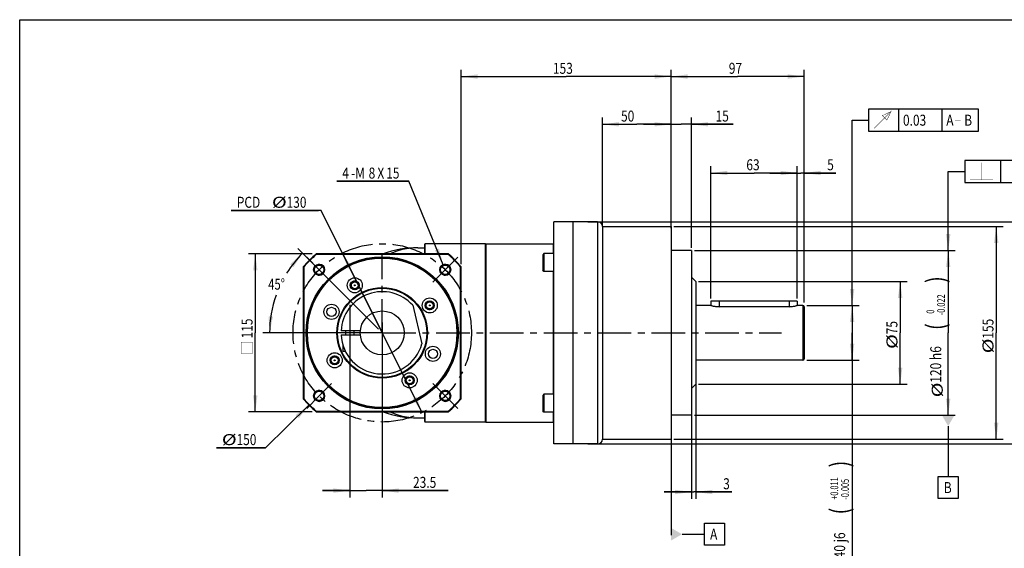
# Model space of a CAD drawing. Units: millimetres. Extents: x 10 to 1179, y 10 to 831.
# Drawn here: x 10 to 728, y 446 to 831 of the extents above; entities that cross this region are included whole.
import ezdxf

# ---------------------------------------------------------------- set-up
doc = ezdxf.new("R2010")
doc.units = ezdxf.units.MM
doc.header["$LTSCALE"] = 65.395
doc.linetypes.add('CENTER', pattern=[0.6, 0.375, -0.075, 0.075, -0.075])
doc.linetypes.add('HIDDEN', pattern=[0.2, 0.1, -0.1])
doc.layers.get('0').update_dxf_attribs({"linetype": 'CONTINUOUS'})
for name, color, linetype in [('01__ASM_ALL_DTM_PLN', 7, 'CONTINUOUS'), ('02___PRT_ALL_AXES', 7, 'CONTINUOUS'), ('7_ALL_FEATURES', 7, 'CONTINUOUS')]:
    doc.layers.add(name, color=color, linetype=linetype)
doc.styles.get("Standard").update_dxf_attribs({"font": 'txt', "width": 0.8})
doc.styles.add('TEXTSTYLE_1', font='txt', dxfattribs={"width": 0.7})
doc.dimstyles.new('DIMSTYLE_1', dxfattribs={"dimtxt": 8, "dimasz": 12, "dimexe": 0.18, "dimexo": 0.0625, "dimgap": 0.09, "dimtad": 0, "dimtih": 1, "dimtoh": 1, "dimdec": 1, "dimdsep": 46, "dimtxsty": 'STANDARD', "dimblk": '_FILLED', "dimblk1": '_FILLED', "dimblk2": '_FILLED', "dimcen": 0.09, "dimadec": 0, "dimazin": 0, "dimtp": 0.5, "dimtm": 0.5, "dimtfac": 1, "dimtdec": 1, "dimtofl": 0, "dimtmove": 0, "dimatfit": 3, "dimldrblk": '_FILLED', "dimfxl": 1, "dimtolj": 1, "dimarcsym": 0})
doc.dimstyles.new('DIMSTYLE_10', dxfattribs={"dimtxt": 8, "dimasz": 12, "dimexe": 0.18, "dimexo": 0.0625, "dimgap": 0.09, "dimtad": 1, "dimtih": 1, "dimtoh": 1, "dimdec": 3, "dimdsep": 46, "dimtxsty": 'STANDARD', "dimblk": '_FILLED', "dimblk1": '_FILLED', "dimblk2": '_FILLED', "dimcen": 0.09, "dimadec": 0, "dimazin": 0, "dimtp": 0.1, "dimtm": 0.1, "dimtfac": 1, "dimtdec": 3, "dimtofl": 0, "dimtmove": 0, "dimatfit": 3, "dimldrblk": '_FILLED', "dimfxl": 1, "dimtolj": 1, "dimarcsym": 0})
doc.dimstyles.new('DIMSTYLE_2', dxfattribs={"dimtxt": 8, "dimasz": 12, "dimexe": 0.18, "dimexo": 0.0625, "dimgap": 0.09, "dimtad": 1, "dimdec": 3, "dimdsep": 46, "dimtxsty": 'STANDARD', "dimblk": '_FILLED', "dimblk1": '_FILLED', "dimblk2": '_FILLED', "dimcen": 0.09, "dimadec": 0, "dimazin": 0, "dimtp": 0.001, "dimtm": 0.001, "dimtfac": 1, "dimtdec": 3, "dimtofl": 0, "dimtmove": 0, "dimatfit": 3, "dimldrblk": '_FILLED', "dimfxl": 1, "dimtolj": 1, "dimarcsym": 0})
doc.dimstyles.new('DIMSTYLE_3', dxfattribs={"dimtxt": 8, "dimasz": 12, "dimexe": 0.18, "dimexo": 0.0625, "dimgap": 0.09, "dimtad": 1, "dimdec": 3, "dimdsep": 46, "dimtxsty": 'STANDARD', "dimblk": '_FILLED', "dimblk1": '_FILLED', "dimblk2": '_FILLED', "dimcen": 0.09, "dimadec": 0, "dimazin": 0, "dimtol": 1, "dimtp": 0.011, "dimtm": 0.005, "dimtfac": 0.7, "dimtdec": 3, "dimtofl": 0, "dimtmove": 0, "dimatfit": 3, "dimldrblk": '_FILLED', "dimfxl": 1, "dimtolj": 1, "dimarcsym": 0})
doc.dimstyles.new('DIMSTYLE_4', dxfattribs={"dimtxt": 8, "dimasz": 12, "dimexe": 0.18, "dimexo": 0.0625, "dimgap": 0.09, "dimtad": 1, "dimdec": 3, "dimdsep": 46, "dimtxsty": 'STANDARD', "dimblk": '_FILLED', "dimblk1": '_FILLED', "dimblk2": '_FILLED', "dimcen": 0.09, "dimadec": 0, "dimazin": 0, "dimtp": 0.15, "dimtm": 0.15, "dimtfac": 1, "dimtdec": 3, "dimtofl": 0, "dimtmove": 0, "dimatfit": 3, "dimldrblk": '_FILLED', "dimfxl": 1, "dimtolj": 1, "dimarcsym": 0})
doc.dimstyles.new('DIMSTYLE_5', dxfattribs={"dimtxt": 8, "dimasz": 12, "dimexe": 0.18, "dimexo": 0.0625, "dimgap": 0.09, "dimtad": 1, "dimdec": 3, "dimdsep": 46, "dimtxsty": 'STANDARD', "dimblk": '_FILLED', "dimblk1": '_FILLED', "dimblk2": '_FILLED', "dimcen": 0.09, "dimadec": 0, "dimazin": 0, "dimtol": 1, "dimtm": 0.022, "dimtfac": 0.7, "dimtdec": 3, "dimtofl": 0, "dimtmove": 0, "dimatfit": 3, "dimldrblk": '_FILLED', "dimfxl": 1, "dimtolj": 1, "dimarcsym": 0})
doc.dimstyles.new('DIMSTYLE_6', dxfattribs={"dimtxt": 8, "dimasz": 12, "dimexe": 0.18, "dimexo": 0.0625, "dimgap": 0.09, "dimtad": 1, "dimdec": 3, "dimdsep": 46, "dimtxsty": 'STANDARD', "dimblk": '_FILLED', "dimblk1": '_FILLED', "dimblk2": '_FILLED', "dimcen": 0.09, "dimadec": 0, "dimazin": 0, "dimtp": 0.2, "dimtm": 0.2, "dimtfac": 1, "dimtdec": 3, "dimtofl": 0, "dimtmove": 0, "dimatfit": 3, "dimldrblk": '_FILLED', "dimfxl": 1, "dimtolj": 1, "dimarcsym": 0})
doc.dimstyles.new('DIMSTYLE_7', dxfattribs={"dimtxt": 8, "dimasz": 12, "dimexe": 0.18, "dimexo": 0.0625, "dimgap": 0.09, "dimtad": 1, "dimdec": 3, "dimdsep": 46, "dimtxsty": 'STANDARD', "dimblk": '_FILLED', "dimblk1": '_FILLED', "dimblk2": '_FILLED', "dimcen": 0.09, "dimadec": 0, "dimazin": 0, "dimtp": 0.1, "dimtm": 0.1, "dimtfac": 1, "dimtdec": 3, "dimtofl": 0, "dimtmove": 0, "dimatfit": 3, "dimldrblk": '_FILLED', "dimfxl": 1, "dimtolj": 1, "dimarcsym": 0})
doc.dimstyles.new('DIMSTYLE_8', dxfattribs={"dimtxt": 8, "dimasz": 12, "dimexe": 0.18, "dimexo": 0.0625, "dimgap": 0.09, "dimtad": 1, "dimdec": 3, "dimdsep": 46, "dimtxsty": 'STANDARD', "dimblk": '_FILLED', "dimblk1": '_FILLED', "dimblk2": '_FILLED', "dimcen": 0.09, "dimadec": 0, "dimazin": 0, "dimtp": 0.05, "dimtm": 0.05, "dimtfac": 1, "dimtdec": 3, "dimtofl": 0, "dimtmove": 0, "dimatfit": 3, "dimldrblk": '_FILLED', "dimfxl": 1, "dimtolj": 1, "dimarcsym": 0})

# ---------------------------------------------------------------- blocks, each defined once
blk = doc.blocks.new('*D0')
at = {"color": 2, "linetype": 'CONTINUOUS'}
for p, q in [((271.56, 605.38), (212.62, 664.32)), ((272.2, 602.73), (187.11, 602.73))]:
    blk.add_line(p, q, dxfattribs=at)
for start, end in [(135, 148.03439), (160.45705, 180)]:
    blk.add_arc((274.2, 602.73), 82.09, start, end, dxfattribs=at)
for points in [[(209.52, 650.66), (216.15, 660.78), (207.1, 652.75)], [(191.39, 614.82), (192.11, 602.73), (194.58, 614.59)]]:
    blk.add_solid(points, dxfattribs=at)
at = {"color": 2, "linetype": 'CONTINUOUS', "width": 0.755556}
blk.add_text('45%%d', height=8, dxfattribs=at).set_placement((191.1, 634.2))
blk = doc.blocks.new('_FILLED')
at = {"color": 0, "linetype": 'BYBLOCK'}
blk.add_solid([(0, 0), (-1, 0.133), (-1, -0.133)], dxfattribs=at)
blk = doc.blocks.new('*D2')
at = {"color": 2, "linetype": 'CONTINUOUS'}
for p, q in [((331.7, 652.89), (331.7, 794.55)), ((331.7, 789.55), (408.2, 789.55)), ((484.7, 789.55), (408.2, 789.55)), ((484.7, 682.23), (484.7, 794.55))]:
    blk.add_line(p, q, dxfattribs=at)
at = {"color": 2, "linetype": 'CONTINUOUS', "xscale": 12, "yscale": 12, "zscale": 12, "rotation": 180}
blk.add_blockref('_FILLED', (331.7, 789.55), dxfattribs=at)
at = {"color": 2, "linetype": 'CONTINUOUS', "xscale": 12, "yscale": 12, "zscale": 12}
blk.add_blockref('_FILLED', (484.7, 789.55), dxfattribs=at)
at = {"color": 2, "linetype": 'CONTINUOUS', "width": 0.8}
blk.add_text('153', height=8, dxfattribs=at).set_placement((398.6, 791.55))
blk = doc.blocks.new('*D10')
at = {"color": 2, "linetype": 'CONTINUOUS'}
for p, q in [((583.7, 622.73), (621.7, 622.73)), ((616.7, 622.73), (616.7, 602.73)), ((616.7, 582.73), (616.7, 602.73)), ((616.7, 602.73), (616.7, 427.69)), ((583.7, 582.73), (621.7, 582.73))]:
    blk.add_line(p, q, dxfattribs=at)
at = {"color": 2, "linetype": 'CONTINUOUS', "xscale": 12, "yscale": 12, "zscale": 12}
for p, rotation in [((616.7, 622.73), 90), ((616.7, 582.73), 270)]:
    blk.add_blockref('_FILLED', p, dxfattribs=dict(at, rotation=rotation))
at = {"color": 2, "linetype": 'CONTINUOUS'}
for s, height, width, p in [(')', 13.4, 0.8, (614.3, 504.6)), ('(', 13.4, 0.8, (614.3, 470.36)), ('40 j6', 8, 0.8, (611.6, 438.36)), ('%%c', 8, 1.333333, (612.7, 427.69))]:
    blk.add_text(s, height=height, rotation=90, dxfattribs=dict(at, width=width)).set_placement(p)
at = {"color": 2, "linetype": 'CONTINUOUS', "style": 'TEXTSTYLE_1', "width": 0.7}
for s, p in [('+0.011', (606.5, 481.08)), ('-0.005', (614.3, 481.08))]:
    blk.add_text(s, height=5.6, rotation=90, dxfattribs=at).set_placement(p)
blk = doc.blocks.new('*D11')
at = {"color": 2, "linetype": 'CONTINUOUS'}
for p, q in [((504.7, 640.23), (656.7, 640.23)), ((651.7, 640.23), (651.7, 602.73)), ((651.7, 565.23), (651.7, 602.73)), ((504.7, 565.23), (656.7, 565.23))]:
    blk.add_line(p, q, dxfattribs=at)
at = {"color": 2, "linetype": 'CONTINUOUS', "xscale": 12, "yscale": 12, "zscale": 12}
for p, rotation in [((651.7, 640.23), 90), ((651.7, 565.23), 270)]:
    blk.add_blockref('_FILLED', p, dxfattribs=dict(at, rotation=rotation))
at = {"color": 2, "linetype": 'CONTINUOUS'}
for s, width, p in [('75', 0.8, (649.7, 601.67)), ('%%c', 1.333333, (649.7, 591))]:
    blk.add_text(s, height=8, rotation=90, dxfattribs=dict(at, width=width)).set_placement(p)
blk = doc.blocks.new('*D12')
at = {"color": 2, "linetype": 'CONTINUOUS'}
for p, q in [((501.7, 662.73), (691.7, 662.73)), ((686.7, 662.73), (686.7, 602.73)), ((686.7, 542.73), (686.7, 602.73)), ((501.7, 542.73), (691.7, 542.73))]:
    blk.add_line(p, q, dxfattribs=at)
at = {"color": 2, "linetype": 'CONTINUOUS', "xscale": 12, "yscale": 12, "zscale": 12}
for p, rotation in [((686.7, 662.73), 90), ((686.7, 542.73), 270)]:
    blk.add_blockref('_FILLED', p, dxfattribs=dict(at, rotation=rotation))
at = {"color": 2, "linetype": 'CONTINUOUS'}
for s, height, width, p in [(')', 13.4, 0.8, (684.3, 639.03)), ('(', 13.4, 0.8, (684.3, 604.79)), ('120 h6', 8, 0.8, (681.6, 566.39)), ('%%c', 8, 1.333333, (682.7, 555.72))]:
    blk.add_text(s, height=height, rotation=90, dxfattribs=dict(at, width=width)).set_placement(p)
at = {"color": 2, "linetype": 'CONTINUOUS', "style": 'TEXTSTYLE_1', "width": 0.7}
for s, p in [('-0.022', (684.3, 615.51)), (' 0', (676.5, 615.51))]:
    blk.add_text(s, height=5.6, rotation=90, dxfattribs=at).set_placement(p)
blk = doc.blocks.new('*D13')
at = {"color": 2, "linetype": 'CONTINUOUS'}
for p, q in [((423.95, 683.73), (761.7, 683.73)), ((756.7, 683.73), (756.7, 602.73)), ((756.7, 521.73), (756.7, 602.73)), ((423.95, 521.73), (761.7, 521.73))]:
    blk.add_line(p, q, dxfattribs=at)
at = {"color": 2, "linetype": 'CONTINUOUS', "xscale": 12, "yscale": 12, "zscale": 12}
for p, rotation in [((756.7, 683.73), 90), ((756.7, 521.73), 270)]:
    blk.add_blockref('_FILLED', p, dxfattribs=dict(at, rotation=rotation))
at = {"color": 2, "linetype": 'CONTINUOUS'}
for s, width, p in [('162', 0.8, (754.7, 598.47)), ('%%c', 1.333333, (754.7, 587.8))]:
    blk.add_text(s, height=8, rotation=90, dxfattribs=dict(at, width=width)).set_placement(p)
blk = doc.blocks.new('*D14')
at = {"color": 2, "linetype": 'CONTINUOUS'}
for p, q in [((484.7, 754.74), (464.7, 754.74)), ((464.7, 754.74), (492.2, 754.74)), ((484.7, 685.73), (484.7, 759.74)), ((529.93, 754.74), (492.2, 754.74)), ((499.7, 664.73), (499.7, 759.74)), ((499.7, 754.74), (529.93, 754.74))]:
    blk.add_line(p, q, dxfattribs=at)
at = {"color": 2, "linetype": 'CONTINUOUS', "xscale": 12, "yscale": 12, "zscale": 12}
blk.add_blockref('_FILLED', (484.7, 754.74), dxfattribs=at)
at = {"color": 2, "linetype": 'CONTINUOUS', "xscale": 12, "yscale": 12, "zscale": 12, "rotation": 180}
blk.add_blockref('_FILLED', (499.7, 754.74), dxfattribs=at)
at = {"color": 2, "linetype": 'CONTINUOUS', "width": 0.8}
blk.add_text('15', height=8, dxfattribs=at).set_placement((517.13, 756.74))
blk = doc.blocks.new('*D15')
at = {"color": 2, "linetype": 'CONTINUOUS'}
for p, q in [((499.7, 627.42), (499.7, 481.73)), ((502.7, 617.45), (502.7, 481.73)), ((499.7, 486.73), (479.7, 486.73)), ((479.7, 486.73), (501.2, 486.73)), ((529.12, 486.73), (501.2, 486.73)), ((502.7, 486.73), (529.12, 486.73))]:
    blk.add_line(p, q, dxfattribs=at)
at = {"color": 2, "linetype": 'CONTINUOUS', "xscale": 12, "yscale": 12, "zscale": 12}
blk.add_blockref('_FILLED', (499.7, 486.73), dxfattribs=at)
at = {"color": 2, "linetype": 'CONTINUOUS', "xscale": 12, "yscale": 12, "zscale": 12, "rotation": 180}
blk.add_blockref('_FILLED', (502.7, 486.73), dxfattribs=at)
at = {"color": 2, "linetype": 'CONTINUOUS', "width": 0.8}
blk.add_text('3', height=8, dxfattribs=at).set_placement((522.72, 488.73))
blk = doc.blocks.new('*D16')
at = {"color": 2, "linetype": 'CONTINUOUS'}
for p, q in [((486.7, 680.23), (726.7, 680.23)), ((721.7, 680.23), (721.7, 602.73)), ((721.7, 525.23), (721.7, 602.73)), ((486.7, 525.23), (726.7, 525.23))]:
    blk.add_line(p, q, dxfattribs=at)
at = {"color": 2, "linetype": 'CONTINUOUS', "xscale": 12, "yscale": 12, "zscale": 12}
for p, rotation in [((721.7, 680.23), 90), ((721.7, 525.23), 270)]:
    blk.add_blockref('_FILLED', p, dxfattribs=dict(at, rotation=rotation))
at = {"color": 2, "linetype": 'CONTINUOUS'}
for s, width, p in [('155', 0.8, (719.7, 598.47)), ('%%c', 1.333333, (719.7, 587.8))]:
    blk.add_text(s, height=8, rotation=90, dxfattribs=dict(at, width=width)).set_placement(p)
blk = doc.blocks.new('*D17')
at = {"color": 2, "linetype": 'CONTINUOUS'}
for p, q in [((434.7, 680.23), (434.7, 759.74)), ((434.7, 754.74), (459.7, 754.74)), ((484.7, 754.74), (459.7, 754.74)), ((484.7, 679.12), (484.7, 759.74))]:
    blk.add_line(p, q, dxfattribs=at)
at = {"color": 2, "linetype": 'CONTINUOUS', "xscale": 12, "yscale": 12, "zscale": 12, "rotation": 180}
blk.add_blockref('_FILLED', (434.7, 754.74), dxfattribs=at)
at = {"color": 2, "linetype": 'CONTINUOUS', "xscale": 12, "yscale": 12, "zscale": 12}
blk.add_blockref('_FILLED', (484.7, 754.74), dxfattribs=at)
at = {"color": 2, "linetype": 'CONTINUOUS', "width": 0.8}
blk.add_text('50', height=8, dxfattribs=at).set_placement((448.26, 756.74))
blk = doc.blocks.new('*D18')
at = {"color": 2, "linetype": 'CONTINUOUS'}
for p, q in [((484.7, 685.73), (484.7, 794.55)), ((484.7, 789.55), (533.2, 789.55)), ((581.7, 789.55), (533.2, 789.55)), ((581.7, 624.73), (581.7, 794.55))]:
    blk.add_line(p, q, dxfattribs=at)
at = {"color": 2, "linetype": 'CONTINUOUS', "xscale": 12, "yscale": 12, "zscale": 12, "rotation": 180}
blk.add_blockref('_FILLED', (484.7, 789.55), dxfattribs=at)
at = {"color": 2, "linetype": 'CONTINUOUS', "xscale": 12, "yscale": 12, "zscale": 12}
blk.add_blockref('_FILLED', (581.7, 789.55), dxfattribs=at)
at = {"color": 2, "linetype": 'CONTINUOUS', "width": 0.8}
blk.add_text('97', height=8, dxfattribs=at).set_placement((526.8, 791.55))
blk = doc.blocks.new('*D23')
at = {"color": 2, "linetype": 'CONTINUOUS'}
for p, q in [((513.7, 627.73), (513.7, 724.24)), ((513.7, 719.24), (545.2, 719.24)), ((576.7, 719.24), (545.2, 719.24)), ((576.7, 627.73), (576.7, 724.24))]:
    blk.add_line(p, q, dxfattribs=at)
at = {"color": 2, "linetype": 'CONTINUOUS', "xscale": 12, "yscale": 12, "zscale": 12, "rotation": 180}
blk.add_blockref('_FILLED', (513.7, 719.24), dxfattribs=at)
at = {"color": 2, "linetype": 'CONTINUOUS', "xscale": 12, "yscale": 12, "zscale": 12}
blk.add_blockref('_FILLED', (576.7, 719.24), dxfattribs=at)
at = {"color": 2, "linetype": 'CONTINUOUS', "width": 0.8}
blk.add_text('63', height=8, dxfattribs=at).set_placement((539.57, 721.24))
blk = doc.blocks.new('*D24')
at = {"color": 2, "linetype": 'CONTINUOUS'}
for p, q in [((576.7, 719.24), (556.7, 719.24)), ((556.7, 719.24), (579.2, 719.24)), ((576.7, 627.73), (576.7, 724.24)), ((604.91, 719.24), (579.2, 719.24)), ((581.7, 627.73), (581.7, 724.24)), ((581.7, 719.24), (604.91, 719.24))]:
    blk.add_line(p, q, dxfattribs=at)
at = {"color": 2, "linetype": 'CONTINUOUS', "xscale": 12, "yscale": 12, "zscale": 12}
blk.add_blockref('_FILLED', (576.7, 719.24), dxfattribs=at)
at = {"color": 2, "linetype": 'CONTINUOUS', "xscale": 12, "yscale": 12, "zscale": 12, "rotation": 180}
blk.add_blockref('_FILLED', (581.7, 719.24), dxfattribs=at)
at = {"color": 2, "linetype": 'CONTINUOUS', "width": 0.8}
blk.add_text('5', height=8, dxfattribs=at).set_placement((598.51, 721.24))
blk = doc.blocks.new('*D26')
at = {"color": 2, "linetype": 'CONTINUOUS'}
for p, q in [((274.2, 610.33), (274.2, 482.74)), ((250.7, 598.54), (250.7, 482.74)), ((250.7, 487.74), (230.7, 487.74)), ((230.7, 487.74), (262.45, 487.74)), ((322.24, 487.74), (262.45, 487.74)), ((274.2, 487.74), (322.24, 487.74))]:
    blk.add_line(p, q, dxfattribs=at)
at = {"color": 2, "linetype": 'CONTINUOUS', "xscale": 12, "yscale": 12, "zscale": 12}
blk.add_blockref('_FILLED', (250.7, 487.74), dxfattribs=at)
at = {"color": 2, "linetype": 'CONTINUOUS', "xscale": 12, "yscale": 12, "zscale": 12, "rotation": 180}
blk.add_blockref('_FILLED', (274.2, 487.74), dxfattribs=at)
at = {"color": 2, "linetype": 'CONTINUOUS', "width": 0.8}
blk.add_text('23.5', height=8, dxfattribs=at).set_placement((296.64, 489.74))
blk = doc.blocks.new('*D27')
at = {"color": 2, "linetype": 'CONTINUOUS'}
for p, q in [((223.22, 660.23), (176.7, 660.23)), ((181.7, 660.23), (181.7, 602.73)), ((181.7, 545.23), (181.7, 602.73)), ((223.22, 545.23), (176.7, 545.23))]:
    blk.add_line(p, q, dxfattribs=at)
at = {"color": 2, "linetype": 'CONTINUOUS', "xscale": 12, "yscale": 12, "zscale": 12}
for p, rotation in [((181.7, 660.23), 90), ((181.7, 545.23), 270)]:
    blk.add_blockref('_FILLED', p, dxfattribs=dict(at, rotation=rotation))
at = {"color": 2, "linetype": 'CONTINUOUS', "width": 0.8}
blk.add_text('115', height=8, rotation=90, dxfattribs=at).set_placement((179.7, 598.63))
blk = doc.blocks.new('*D28')
at = {"color": 2, "linetype": 'CONTINUOUS'}
for p, q in [((220.81, 550.06), (189.22, 518.9)), ((189.22, 518.9), (153.34, 518.9)), ((153.34, 518.9), (189.22, 518.9))]:
    blk.add_line(p, q, dxfattribs=at)
at = {"color": 2, "linetype": 'CONTINUOUS', "xscale": 12, "yscale": 12, "zscale": 12, "rotation": 44.6105904007}
blk.add_blockref('_FILLED', (220.81, 550.06), dxfattribs=at)
at = {"color": 2, "linetype": 'CONTINUOUS'}
for s, width, p in [('%%c', 1.333333, (157.34, 520.9)), ('150', 0.8, (168, 520.9))]:
    blk.add_text(s, height=8, dxfattribs=dict(at, width=width)).set_placement(p)
blk = doc.blocks.new('*D31')
at = {"color": 2, "linetype": 'CONTINUOUS'}
for p, q in [((229.67, 691.91), (164.21, 691.91)), ((164.21, 691.91), (227.67, 691.91)), ((274.2, 602.73), (229.67, 691.91)), ((245.17, 660.89), (274.2, 602.73)), ((303.24, 544.58), (274.2, 602.73))]:
    blk.add_line(p, q, dxfattribs=at)
at = {"color": 2, "linetype": 'CONTINUOUS', "xscale": 12, "yscale": 12, "zscale": 12}
for p, rotation in [((245.17, 660.89), 116.535413887), ((303.24, 544.58), 296.535413887)]:
    blk.add_blockref('_FILLED', p, dxfattribs=dict(at, rotation=rotation))
at = {"color": 2, "linetype": 'CONTINUOUS'}
for s, width, p in [('PCD ', 0.8, (168.21, 693.91)), ('%%c', 1.333333, (193.81, 693.91)), ('130', 0.8, (204.47, 693.91))]:
    blk.add_text(s, height=8, dxfattribs=dict(at, width=width)).set_placement(p)
blk = doc.blocks.new('*D32')
at = {"color": 2, "linetype": 'CONTINUOUS'}
for p, q in [((293.62, 713.2), (241.09, 713.2)), ((241.09, 713.2), (293.62, 713.2)), ((318.64, 652.4), (293.62, 713.2))]:
    blk.add_line(p, q, dxfattribs=at)
at = {"color": 2, "linetype": 'CONTINUOUS', "xscale": 12, "yscale": 12, "zscale": 12, "rotation": 292.3660840388}
blk.add_blockref('_FILLED', (318.64, 652.4), dxfattribs=at)
at = {"color": 2, "linetype": 'CONTINUOUS', "width": 0.8}
for s, p in [('4', (245.09, 715.2)), ('-M', (251.49, 715.2)), ('8', (264.29, 715.2)), ('X', (270.69, 715.2)), ('15', (277.09, 715.2))]:
    blk.add_text(s, height=8, dxfattribs=at).set_placement(p)

msp = doc.modelspace()

# ---------------------------------------------------------------- linework, layer by layer
at = {"color": 1, "linetype": 'CONTINUOUS'}
for p, q in [((10, 10), (10, 831)), ((10, 831), (1179, 831))]:
    msp.add_line(p, q, dxfattribs=at)
at = {"color": 2, "linetype": 'CONTINUOUS'}
for p, q in [((708.7705, 765.7363), (628.7038, 765.7363)), ((628.7038, 765.7363), (628.7038, 749.7363)), ((650.7038, 749.7363), (650.7038, 765.7363)), ((682.3038, 749.7363), (682.3038, 765.7363)), ((708.7705, 749.7363), (708.7705, 765.7363)), ((616.7038, 622.7342), (616.7038, 757.7363)), ((616.7038, 757.7363), (628.7038, 757.7363)), ((628.7038, 749.7363), (708.7705, 749.7363)), ((770.0372, 728.3382), (698.7038, 728.3382)), ((698.7038, 728.3382), (698.7038, 712.3382)), ((725.0372, 712.3382), (725.0372, 728.3382)), ((686.7038, 662.7342), (686.7038, 720.3382)), ((686.7038, 720.3382), (698.7038, 720.3382)), ((698.7038, 712.3382), (770.0372, 712.3382)), ((686.7038, 534.7342), (686.7038, 497.9392)), ((679.5038, 497.9392), (693.9038, 497.9392)), ((679.5038, 481.9392), (679.5038, 497.9392)), ((693.9038, 497.9392), (693.9038, 481.9392)), ((693.9038, 481.9392), (679.5038, 481.9392))]:
    msp.add_line(p, q, dxfattribs=at)
at = {"color": 7, "linetype": 'CONTINUOUS'}
for p, q in [((392.0038, 660.4995), (391.2038, 659.6995)), ((392.0038, 660.4995), (392.0038, 647.4995)), ((399.2038, 660.4995), (392.0038, 660.4995)), ((391.2038, 659.6995), (391.2038, 648.2995)), ((392.0038, 647.4995), (391.2038, 648.2995)), ((399.2038, 647.4995), (392.0038, 647.4995)), ((392.0038, 557.969), (391.2038, 557.169)), ((391.2038, 557.169), (391.2038, 545.769)), ((399.2038, 557.969), (392.0038, 557.969)), ((392.0038, 557.969), (392.0038, 544.969)), ((392.0038, 544.969), (391.2038, 545.769)), ((399.2038, 544.969), (392.0038, 544.969))]:
    msp.add_line(p, q, dxfattribs=at)
at = {"color": 2, "linetype": 'CONTINUOUS', "const_width": 0.3}
for points in [[(632.7038, 751.7363), (645.0371, 764.0696), (642.0371, 757.7363), (638.7038, 761.0697), (645.0371, 764.0696)], [(691.7038, 757.7363), (695.7038, 757.7363)], [(711.0372, 714.3382), (711.0372, 726.6716)], [(702.7038, 714.3382), (719.3705, 714.3382)], [(179.7038, 587.6343), (179.7038, 595.9676), (171.3705, 595.9676), (171.3705, 587.6343), (179.7038, 587.6343)]]:
    msp.add_lwpolyline(points, dxfattribs=at)
at = {"color": 2, "linetype": 'CONTINUOUS'}
for centre, radius in [((228.2419, 648.6962), 4), ((320.1658, 648.6962), 4), ((254.2038, 637.3753), 3), ((308.8448, 622.7342), 3), ((239.5628, 582.7342), 3), ((294.2038, 568.0932), 3), ((228.2419, 556.7723), 4), ((320.1658, 556.7723), 4)]:
    msp.add_arc(centre, radius, 255, 195, dxfattribs=at)
for points in [[(685.1038, 674.7342), (686.7038, 662.7342), (688.3038, 674.7342)], [(615.1038, 634.7342), (616.7038, 622.7342), (618.3038, 634.7342)], [(682.085, 542.7342), (691.3226, 542.7342), (686.7038, 534.7342)]]:
    msp.add_solid(points, dxfattribs=at)
at = {"layer": '01__ASM_ALL_DTM_PLN', "color": 2, "linetype": 'CONTINUOUS'}
for p, q in [((484.7038, 635.1641), (484.7038, 455.2125)), ((509.1443, 463.9443), (523.5443, 463.9443)), ((509.1443, 447.9443), (509.1443, 463.9443)), ((523.5443, 463.9443), (523.5443, 447.9443)), ((492.7038, 455.9443), (509.1443, 455.9443)), ((523.5443, 447.9443), (509.1443, 447.9443))]:
    msp.add_line(p, q, dxfattribs=at)
msp.add_solid([(484.7038, 460.5631), (484.7038, 451.3255), (492.7038, 455.9443)], dxfattribs=at)
at = {"layer": '02___PRT_ALL_AXES', "color": 7, "linetype": 'CONTINUOUS'}
for p, q in [((431.2038, 683.7342), (399.2038, 683.7342)), ((413.2038, 683.734), (413.2038, 521.7342)), ((305.2038, 660.2342), (305.2038, 667.4342)), ((305.5038, 660.2342), (305.5038, 667.7342)), ((349.4038, 667.7342), (305.5038, 667.7342)), ((499.7038, 662.7342), (484.7038, 662.7342)), ((499.7038, 662.7342), (499.7038, 542.7342)), ((502.7038, 640.2342), (499.7038, 643.2342)), ((502.7038, 640.2342), (502.7038, 565.2342)), ((513.7038, 622.7342), (502.7038, 622.7342)), ((580.7038, 622.7342), (576.7038, 622.7342)), ((247.7038, 601.2342), (247.7038, 604.2342)), ((253.7038, 601.2342), (253.7038, 604.2342)), ((245.7038, 589.2342), (245.7038, 593.3658)), ((247.413, 589.2342), (245.7038, 589.2342)), ((580.7038, 582.7342), (502.7038, 582.7342)), ((502.7038, 565.2342), (499.7038, 562.2342)), ((305.2038, 538.0342), (305.2038, 545.2342)), ((305.5038, 537.7342), (305.5038, 545.2342)), ((499.7038, 542.7342), (484.7038, 542.7342)), ((349.4038, 537.7342), (305.5038, 537.7342)), ((431.2038, 521.7342), (399.2038, 521.7342))]:
    msp.add_line(p, q, dxfattribs=at)
at = {"layer": '02___PRT_ALL_AXES', "color": 2, "linetype": 'CENTER'}
for p, q in [((228.2419, 648.6962), (219.1556, 657.7825)), ((274.2038, 602.7342), (274.2038, 659.7763)), ((320.1658, 648.6962), (329.2521, 657.7825)), ((228.2419, 648.6962), (237.3282, 639.6099)), ((320.1658, 648.6962), (311.0794, 639.6099)), ((250.7038, 623.2342), (250.7038, 577.2342)), ((274.2038, 602.7342), (218.6716, 602.7342)), ((274.2038, 602.7342), (274.2038, 547.7008)), ((274.2038, 602.7342), (565.3239, 602.7342)), ((228.2419, 556.7723), (237.3282, 565.8586)), ((320.1658, 556.7723), (311.0794, 565.8586)), ((228.2419, 556.7723), (219.1556, 547.686)), ((320.1658, 556.7723), (329.2521, 547.686))]:
    msp.add_line(p, q, dxfattribs=at)
msp.add_circle((274.2038, 602.7342), 65, dxfattribs=at)
at = {"layer": '02___PRT_ALL_AXES', "color": 7, "linetype": 'CONTINUOUS'}
for centre, radius in [((254.2038, 637.3753), 3.3), ((254.2038, 637.3753), 2.5), ((308.8448, 622.7342), 3.3), ((308.8448, 622.7342), 2.5), ((237.2486, 618.0416), 5.5), ((237.2486, 618.0416), 3.3), ((311.159, 587.4269), 5.5), ((311.159, 587.4269), 3.3), ((239.5628, 582.7342), 3.3), ((239.5628, 582.7342), 2.5), ((294.2038, 568.0932), 3.3), ((294.2038, 568.0932), 2.5)]:
    msp.add_circle(centre, radius, dxfattribs=at)
for centre, start, end in [((300.2038, 588.6778), 90.0014412, 109.5283058), ((300.2038, 616.7907), 250.4717726, 269.9979335)]:
    msp.add_arc(centre, 76.0565, start, end, dxfattribs=at)
for points, knots in [([(300.2038, 664.7342), (298.0065, 664.734), (293.6082, 664.4315), (287.1381, 663.0876), (282.5933, 661.499), (280.2014, 660.4579), (279.8274, 660.29)], [0, 0, 0, 0, 0.31395019, 0.62759644, 0.94147229, 1, 1, 1, 1]), ([(279.8285, 545.1781), (280.2054, 545.0088), (282.6047, 543.9646), (287.158, 542.3751), (293.6252, 541.0352), (298.0151, 540.7345), (300.2038, 540.7342)], [0, 0, 0, 0, 0.05898718, 0.37356157, 0.68725591, 1, 1, 1, 1])]:
    msp.add_open_spline(points, degree=3, knots=knots, dxfattribs=at)
at = {"layer": '7_ALL_FEATURES', "color": 7, "linetype": 'CONTINUOUS'}
for p, q in [((399.2038, 521.7349), (399.2038, 683.7336)), ((431.2038, 683.7342), (431.2038, 521.7342)), ((434.7038, 680.2342), (434.7038, 525.2342)), ((434.7038, 680.2342), (484.7038, 680.2342)), ((484.7038, 680.2342), (484.7038, 525.2342)), ((305.2038, 667.4209), (305.2038, 660.2342)), ((349.4038, 537.7342), (349.4038, 667.7342)), ((349.7038, 667.4342), (349.4038, 667.7342)), ((349.7038, 667.7342), (349.7038, 537.7342)), ((349.7038, 667.7342), (398.7038, 667.7342)), ((398.7038, 667.7342), (398.7038, 660.4995)), ((226.196, 659.8342), (226.0504, 660.2342)), ((322.3572, 660.2342), (226.0504, 660.2342)), ((300.2038, 664.7342), (305.2038, 664.7342)), ((322.2116, 659.8342), (322.3572, 660.2342)), ((322.2116, 659.8342), (226.196, 659.8342)), ((216.7038, 650.8876), (216.7038, 554.5808)), ((217.1038, 650.742), (216.7038, 650.8876)), ((217.1038, 650.742), (217.1038, 554.7264)), ((331.3038, 650.742), (331.7038, 650.8876)), ((331.3038, 554.7264), (331.3038, 650.742)), ((331.7038, 554.5808), (331.7038, 650.8876)), ((398.7038, 647.4995), (398.7038, 557.969)), ((513.7038, 625.7342), (513.7038, 622.7342)), ((576.7029, 625.7342), (513.7047, 625.7342)), ((519.7038, 625.7342), (519.7038, 621.813)), ((570.7038, 625.7342), (570.7038, 621.813)), ((576.7038, 625.7342), (576.7038, 622.7342)), ((296.4608, 622.8495), (303.1034, 594.6836)), ((570.7038, 621.813), (519.7038, 621.813)), ((580.7038, 622.7342), (580.7038, 582.7342)), ((581.7038, 621.7342), (581.7038, 583.7342)), ((258.2743, 604.2342), (244.2413, 604.2342)), ((244.2413, 601.2342), (258.2743, 601.2342)), ((217.1038, 554.7264), (216.7038, 554.5808)), ((331.3038, 554.7264), (331.7038, 554.5808)), ((226.196, 545.6342), (226.0504, 545.2342)), ((226.196, 545.6342), (322.2116, 545.6342)), ((322.2116, 545.6342), (322.3572, 545.2342)), ((226.0504, 545.2342), (322.3572, 545.2342)), ((300.2038, 540.7342), (305.2038, 540.7342)), ((305.2038, 545.2342), (305.2038, 538.0365)), ((398.7038, 544.969), (398.7038, 537.7342)), ((349.7038, 538.0342), (349.4038, 537.7342)), ((349.7038, 537.7342), (398.7038, 537.7342)), ((434.7038, 525.2342), (484.7038, 525.2342))]:
    msp.add_line(p, q, dxfattribs=at)
for centre, radius in [((274.2038, 602.7342), 55.5), ((274.2038, 602.7342), 55), ((274.2038, 602.7342), 54.5), ((228.2419, 648.6962), 4), ((228.2419, 648.6962), 3.4), ((320.1658, 648.6962), 4), ((320.1658, 648.6962), 3.4), ((254.2038, 637.3753), 5.5), ((274.2038, 602.7342), 33), ((274.2038, 602.7342), 32.5), ((308.8448, 622.7342), 5.5), ((274.2038, 602.7342), 16), ((239.5628, 582.7342), 5.5), ((294.2038, 568.0932), 5.5), ((228.2419, 556.7723), 4), ((228.2419, 556.7723), 3.4), ((320.1658, 556.7723), 4), ((320.1658, 556.7723), 3.4)]:
    msp.add_circle(centre, radius, dxfattribs=at)
at = {"layer": '7_ALL_FEATURES', "color": 2, "linetype": 'CENTER'}
for centre in [(254.2038, 637.3753), (308.8448, 622.7342), (239.5628, 582.7342)]:
    msp.add_circle(centre, 0.3, dxfattribs=at)
at = {"layer": '7_ALL_FEATURES', "color": 8, "linetype": 'HIDDEN'}
msp.add_circle((294.2038, 568.0932), 0.3, dxfattribs=at)
at = {"layer": '7_ALL_FEATURES', "color": 7, "linetype": 'CONTINUOUS'}
for centre, radius, start, end in [((431.2038, 680.2342), 3.5, 0, 90), ((305.5038, 667.4342), 0.3, 90, 180), ((398.7038, 668.2342), 0.5, 270, 359.9999996), ((274.2038, 602.7342), 75, 129.9445052, 140.0554948), ((274.2038, 602.7342), 75, 39.9445052, 50.0554948), ((274.2038, 602.7342), 74.6, 130.0560247, 139.9439753), ((274.2038, 602.7342), 74.6, 40.0560247, 49.9439753), ((274.2038, 602.7342), 30, 42.1064529, 177.134016), ((580.7038, 621.7342), 1, 0, 90), ((274.2038, 602.7342), 30, 182.865984, 344.4335471), ((580.7038, 583.7342), 1, 270, 360), ((274.2038, 602.7342), 75, 219.9445052, 230.0554948), ((274.2038, 602.7342), 74.6, 220.0560247, 229.9439753), ((274.2038, 602.7342), 74.6, 310.0560247, 319.9439753), ((274.2038, 602.7342), 75, 309.9445052, 320.0554948), ((305.5038, 538.0342), 0.3, 180, 270), ((398.7038, 537.2342), 0.5, 0.0000004, 90), ((431.2038, 525.2342), 3.5, 270, 360)]:
    msp.add_arc(centre, radius, start, end, dxfattribs=at)
for points, knots in [([(513.7038, 622.7342), (513.7529, 622.7195), (513.9505, 622.6609), (514.3855, 622.5377), (515.0917, 622.3569), (516.0292, 622.1545), (517.1546, 621.9702), (518.3993, 621.843), (519.2653, 621.813), (519.7038, 621.813)], [0, 0, 0, 0, 0.02523862, 0.10149628, 0.2226595, 0.38419703, 0.57367693, 0.78401277, 1, 1, 1, 1]), ([(570.7038, 621.813), (571.1427, 621.813), (572.0081, 621.843), (573.2522, 621.9701), (574.3762, 622.1541), (575.3135, 622.3564), (576.0203, 622.5372), (576.4563, 622.6606), (576.6546, 622.7195), (576.7038, 622.7342)], [0, 0, 0, 0, 0.21615897, 0.42604309, 0.6154787, 0.77683139, 0.89812037, 0.97470942, 1, 1, 1, 1])]:
    msp.add_open_spline(points, degree=3, knots=knots, dxfattribs=at)

# ---------------------------------------------------------------- texts
at = {"color": 2, "linetype": 'CONTINUOUS', "width": 0.8}
for s, p in [('0.03', (653.7038, 753.7363)), ('A', (685.3038, 753.7363)), ('B', (698.3705, 753.7363)), ('B', (683.5038, 485.9392))]:
    msp.add_text(s, height=8, dxfattribs=at).set_placement(p)
at = {"layer": '01__ASM_ALL_DTM_PLN', "color": 2, "linetype": 'CONTINUOUS', "width": 0.8}
msp.add_text('A', height=8, dxfattribs=at).set_placement((513.1443, 451.9443))

# ---------------------------------------------------------------- dimensions: what is measured, and where the dimension line sits
at = {"color": 2, "linetype": 'CONTINUOUS'}
for base, p1, p2, angle, dimstyle, picture, middle in [((331.7038, 789.554), (484.7038, 682.2342), (331.7038, 652.8876), 180, 'DIMSTYLE_2', '*D2', (408.2038, 795.554)), ((434.7038, 754.7407), (484.7038, 679.1215), (434.7038, 680.2317), 180, 'DIMSTYLE_4', '*D17', (454.6621, 760.7407)), ((484.7038, 754.7407), (499.7038, 664.7342), (484.7038, 685.7342), 180, 'DIMSTYLE_7', '*D14', (523.5275, 760.7407)), ((576.7038, 719.2448), (581.7038, 627.7342), (576.7038, 627.7342), 180, 'DIMSTYLE_8', '*D24', (601.7062, 725.2448)), ((181.7038, 660.2342), (223.2177, 545.2342), (223.2177, 660.2342), 90, 'DIMSTYLE_6', '*D27', (175.7038, 608.2342)), ((499.7038, 486.7342), (502.7038, 617.4532), (499.7038, 627.417), 180, 'DIMSTYLE_8', '*D15', (525.9217, 492.7342))]:
    dim = msp.add_linear_dim(base=base, p1=p1, p2=p2, angle=angle, dimstyle=dimstyle, dxfattribs=at)
    dim.commit()
    dim.dimension.update_dxf_attribs({"geometry": picture, "text_midpoint": middle, "dimtype": 160})
for base, p1, p2, dimstyle, picture, middle in [((581.7038, 789.554), (484.7038, 685.7342), (581.7038, 624.7342), 'DIMSTYLE_4', '*D18', (533.2038, 795.554)), ((576.7038, 719.2448), (513.7038, 627.7342), (576.7038, 627.7342), 'DIMSTYLE_7', '*D23', (545.9656, 725.2448)), ((274.2038, 487.7449), (250.7038, 598.5355), (274.2038, 610.3342), 'DIMSTYLE_7', '*D26', (309.4437, 493.7449))]:
    dim = msp.add_linear_dim(base=base, p1=p1, p2=p2, dimstyle=dimstyle, dxfattribs=at)
    dim.commit()
    dim.dimension.update_dxf_attribs({"geometry": picture, "text_midpoint": middle, "dimtype": 160})
for p1, p2, text, picture, middle in [((318.6437, 652.3953), (321.6879, 644.9971), '&P164-M<>X&screw_dep1', '*D32', (267.492, 719.1995)), ((245.165, 660.887), (303.2426, 544.5814), 'PCD <>', '*D31', (195.9412, 697.908))]:
    dim = msp.add_diameter_dim_2p(p1=p1, p2=p2, text=text, dimstyle='DIMSTYLE_10', dxfattribs=at)
    dim.commit()
    dim.dimension.update_dxf_attribs({"geometry": picture, "text_midpoint": middle, "dimtype": 163})
for base, p1, p2, dimstyle, picture, middle in [((756.7038, 683.7342), (423.9547, 521.7342), (423.9547, 683.7342), 'DIMSTYLE_6', '*D13', (750.7038, 602.7342)), ((721.7038, 680.2342), (486.7038, 525.2342), (486.7038, 680.2342), 'DIMSTYLE_6', '*D16', (715.7038, 602.7342)), ((686.7038, 662.7342), (501.7038, 542.7342), (501.7038, 662.7342), 'DIMSTYLE_5', '*D12', (677.6038, 602.7342)), ((651.7038, 640.2342), (504.7038, 565.2342), (504.7038, 640.2342), 'DIMSTYLE_4', '*D11', (645.7038, 602.7342)), ((616.7038, 622.7342), (583.7038, 582.7342), (583.7038, 622.7342), 'DIMSTYLE_3', '*D10', (607.6038, 471.5033))]:
    dim = msp.add_linear_dim(base=base, p1=p1, p2=p2, angle=90, text='%%c<>', dimstyle=dimstyle, dxfattribs=at)
    dim.commit()
    dim.dimension.update_dxf_attribs({"geometry": picture, "text_midpoint": middle, "dimtype": 160})
dim = msp.add_angular_dim_2l(base=(198.3582, 634.1505), line1=((271.5611, 605.3769), (212.6185, 664.3195)), line2=((187.1091, 602.7342), (272.2038, 602.7342)), dimstyle='DIMSTYLE_1', dxfattribs=at)
dim.commit()
dim.dimension.update_dxf_attribs({"geometry": '*D0', "text_midpoint": (200.1632, 638.196), "dimtype": 162})
dim = msp.add_diameter_dim_2p(p1=(220.8116, 550.0629), p2=(327.596, 655.4056), dimstyle='DIMSTYLE_10', dxfattribs=at)
dim.commit()
dim.dimension.update_dxf_attribs({"geometry": '*D28', "text_midpoint": (172.2686, 524.8999), "dimtype": 163})

doc.saveas('drawing.dxf')
